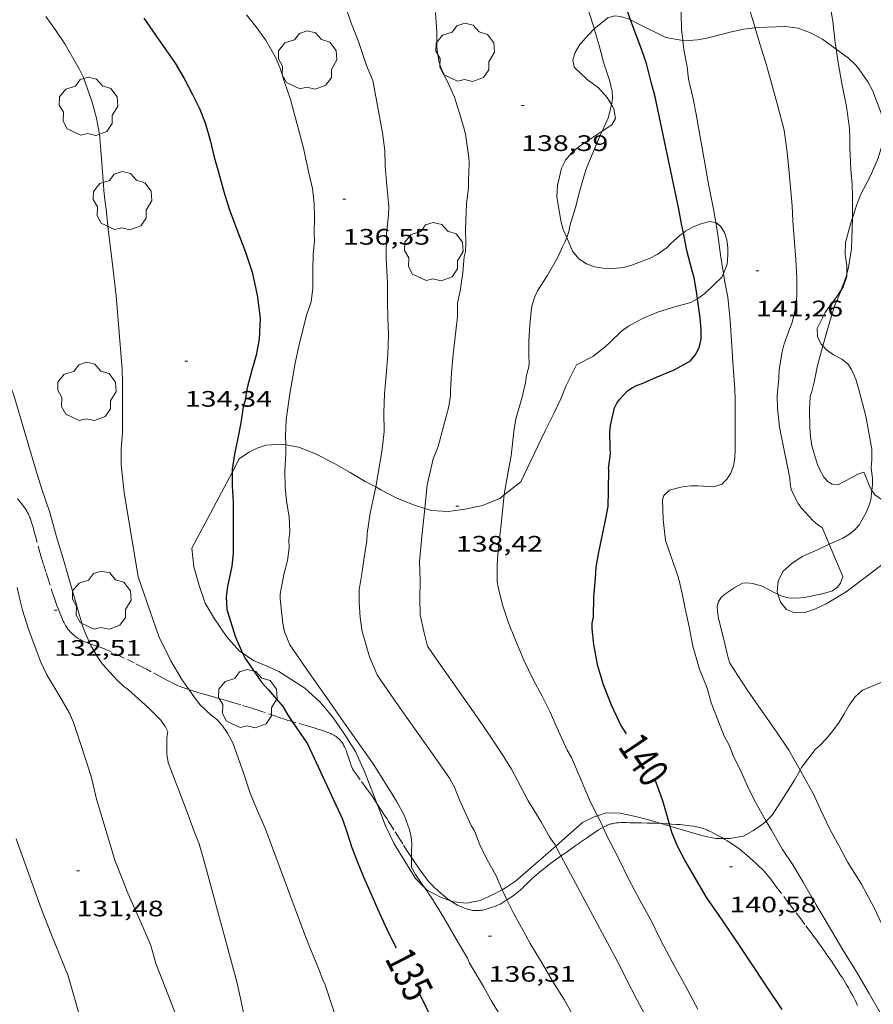
# Model space of a CAD drawing. Units: inches. Extents: x 455000 to 456003, y 4600999 to 4601511.
# Drawn here: x 455100 to 455157, y 4601170 to 4601236 of the extents above; entities that cross this region are included whole.
import ezdxf
from ezdxf.enums import TextEntityAlignment as Align

# ---------------------------------------------------------------- set-up
doc = ezdxf.new("R2010")
doc.units = ezdxf.units.IN
doc.header["$MEASUREMENT"] = 0
doc.linetypes.add('TRAZOS', pattern=[0.75, 0.5, -0.25])
for name, color, linetype, lineweight in [('ARBRE', 7, 'Continuous', 0), ('BOSC', 7, 'Continuous', 0), ('CORBA DE NIVELL', 7, 'Continuous', 0), ('CORBA MESTRA', 7, 'Continuous', 0), ('COTA ALTIMETRICA', 7, 'Continuous', 0), ('ETIQUETA CORBA MESTRA', 7, 'Continuous', 0), ('PARCEL-LA DE CONREU', 7, 'Continuous', 0)]:
    doc.layers.add(name, color=color, linetype=linetype, lineweight=lineweight)
doc.styles.add('Style-Arial', font='ARIAL.TTF')
doc.linetypes.add('bosc', pattern='A,-2.235,[9,dgnlstyle-mataro.shx,S=0.035752,R=0,X=0,Y=0],-2.235', length=4.47)

# ---------------------------------------------------------------- blocks, each defined once
blk = doc.blocks.new('ARBRE')
at = {"color": 0, "linetype": 'ByBlock', "lineweight": -2, "flags": 128}
blk.add_lwpolyline([(-0.507, -1.872), (-1.415, -1.448), (-1.697, -0.94), (-1.675, -0.342), (-1.951, 0.138), (-1.943, 0.686), (-1.511, 1.208), (-0.871, 1.406), (-0.543, 1.846), (-0.027, 2.012), (0.541, 1.882), (0.933, 1.428), (1.495, 1.262), (1.921, 0.694), (1.969, 0.068), (1.593, -0.562), (1.593, -1.098), (1.229, -1.618), (0.505, -1.886), (-0.049, -1.762), (-0.507, -1.872)], dxfattribs=at)
blk = doc.blocks.new('COTA')
at = {"color": 0, "linetype": 'ByBlock', "lineweight": -2}
blk.add_line((0, 0), (0.2, 0), dxfattribs=at)

msp = doc.modelspace()

# ---------------------------------------------------------------- linework, layer by layer
at = {"layer": 'BOSC', "color": 3, "linetype": 'bosc', "lineweight": 20}
for points in [[(455138.003, 4601235.129, 144.069), (455138.087, 4601235.216, 144.116), (455138.922, 4601235.879, 144.58), (455139.359, 4601236.009, 144.812), (455139.755, 4601235.973, 144.98), (455140.358, 4601235.781, 145.164), (455140.433, 4601235.743, 145.176)], [(455140.433, 4601235.743, 145.176), (455141.039, 4601235.437, 145.276), (455142.79, 4601234.554, 145.764), (455143.935, 4601234.362, 146.069)], [(455139.153, 4601230.073, 144.132), (455138.873, 4601230.551, 144.02), (455138.281, 4601231.201, 143.868), (455137.523, 4601231.754, 143.708), (455136.652, 4601232.58, 143.548), (455136.572, 4601233.071, 143.548), (455136.716, 4601233.563, 143.548), (455137.044, 4601234.085, 143.612), (455137.617, 4601234.731, 143.852), (455138.003, 4601235.129, 144.069)], [(455143.935, 4601234.362, 146.069), (455144.051, 4601234.343, 146.1), (455144.913, 4601234.409, 146.316), (455145.541, 4601234.517, 146.484), (455147.089, 4601234.927, 146.852), (455147.979, 4601235.121, 146.98), (455148.767, 4601235.202, 147.032)], [(455148.767, 4601235.202, 147.032), (455148.945, 4601235.22, 147.044), (455150.78, 4601235.305, 147.068), (455151.642, 4601235.176, 147.108), (455152.468, 4601234.875, 147.148), (455153.277, 4601234.445, 147.156), (455154.191, 4601233.778, 147.156)], [(455154.191, 4601233.778, 147.156), (455155.012, 4601233.18, 147.156), (455155.498, 4601232.709, 147.156), (455155.701, 4601232.461, 147.156), (455156.296, 4601231.598, 147.156), (455156.65, 4601230.967, 147.156), (455157.203, 4601229.508, 147.156), (455157.339, 4601228.588, 147.156), (455157.317, 4601227.908, 147.156), (455157.226, 4601227.229, 147.156), (455156.961, 4601226.38, 147.156), (455156.459, 4601225.256, 147.156), (455155.812, 4601224.032, 147.156), (455155.542, 4601223.316, 147.156), (455155.272, 4601222.497, 147.15)], [(455138.538, 4601228.291, 144.386), (455139.184, 4601228.727, 144.372), (455139.423, 4601229.139, 144.308), (455139.314, 4601229.796, 144.196), (455139.153, 4601230.073, 144.132)], [(455136.161, 4601221.177, 144.388), (455135.935, 4601221.706, 144.388), (455135.762, 4601222.288, 144.388), (455135.503, 4601223.914, 144.388), (455135.535, 4601224.649, 144.388), (455135.815, 4601225.812, 144.388), (455136.082, 4601226.351, 144.388), (455136.566, 4601226.943, 144.388), (455137.128, 4601227.367, 144.396), (455138.069, 4601227.976, 144.396), (455138.538, 4601228.291, 144.386)], [(455146.139, 4601222.172, 145.593), (455146.113, 4601222.192, 145.588), (455145.719, 4601222.239, 145.54), (455145.209, 4601222.116, 145.524), (455144.613, 4601221.894, 145.5), (455144.107, 4601221.598, 145.436), (455143.971, 4601221.495, 145.416)], [(455146.643, 4601218.777, 146.038), (455146.885, 4601219.402, 145.98), (455146.946, 4601220.012, 145.908), (455146.941, 4601220.467, 145.852), (455146.879, 4601221.029, 145.764), (455146.723, 4601221.516, 145.7), (455146.452, 4601221.931, 145.644), (455146.139, 4601222.172, 145.593)], [(455155.272, 4601222.497, 147.15), (455155.21, 4601222.311, 147.148), (455154.802, 4601220.844, 147.14), (455154.798, 4601220.041, 147.14), (455154.897, 4601219.299, 147.14), (455154.905, 4601218.757, 147.14)], [(455143.971, 4601221.495, 145.416), (455143.73, 4601221.314, 145.38), (455143.112, 4601220.745, 145.284), (455142.871, 4601220.518, 145.212), (455142.214, 4601220.048, 145.028), (455141.74, 4601219.804, 144.924), (455140.513, 4601219.325, 144.692), (455139.981, 4601219.178, 144.588), (455139.277, 4601219.095, 144.46), (455138.609, 4601219.115, 144.396), (455138.014, 4601219.226, 144.388), (455137.479, 4601219.418, 144.388), (455136.974, 4601219.748, 144.388), (455136.549, 4601220.271, 144.388), (455136.161, 4601221.177, 144.388)], [(455144.906, 4601217.074, 146.076), (455144.938, 4601217.092, 146.076), (455145.394, 4601217.431, 146.076), (455146.548, 4601218.531, 146.06), (455146.643, 4601218.777, 146.038)], [(455154.905, 4601218.757, 147.14), (455154.907, 4601218.574, 147.14), (455154.659, 4601217.853, 147.14), (455154.532, 4601217.672, 147.14)], [(455154.532, 4601217.672, 147.14), (455154.223, 4601217.235, 147.14), (455153.458, 4601216.153, 147.14), (455152.927, 4601215.097, 147.14), (455152.93, 4601214.563, 147.148), (455153.166, 4601214.073, 147.252), (455153.303, 4601213.923, 147.339)], [(455137.902, 4601213.22, 146.124), (455138.729, 4601213.867, 146.124), (455139.066, 4601214.181, 146.116), (455139.819, 4601214.904, 146.076), (455140.304, 4601215.244, 146.076), (455141.227, 4601215.753, 146.076), (455142.293, 4601216.197, 146.076), (455143.386, 4601216.533, 146.076), (455144.467, 4601216.83, 146.076), (455144.906, 4601217.074, 146.076)], [(455153.303, 4601213.923, 147.339), (455153.546, 4601213.656, 147.492), (455154.012, 4601213.338, 147.716), (455154.556, 4601213.035, 147.98), (455154.961, 4601212.722, 148.14)], [(455131.971, 4601203.951, 145.019), (455132.611, 4601204.459, 145.134), (455133.084, 4601204.83, 145.15), (455134.721, 4601208.252, 145.59), (455135.29, 4601209.392, 145.702), (455135.776, 4601210.386, 145.83), (455136.117, 4601211.28, 145.822), (455136.818, 4601212.65, 145.83), (455137.902, 4601213.22, 146.124)], [(455154.961, 4601212.722, 148.14), (455155.218, 4601212.356, 148.164), (455155.508, 4601211.69, 148.156), (455155.721, 4601210.911, 148.148), (455156.182, 4601209.222, 148.148), (455156.563, 4601207.018, 148.148), (455156.564, 4601206.305, 148.132), (455156.54, 4601205.781, 148.108), (455156.571, 4601205.402, 148.1), (455156.627, 4601205.07, 148.1), (455156.623, 4601204.658, 148.1), (455156.579, 4601204.25, 148.097)], [(455113.774, 4601205.456, 140.738), (455114.255, 4601206.363, 140.83), (455114.544, 4601206.565, 140.838), (455114.909, 4601206.811, 140.886), (455115.446, 4601207.09, 141.118), (455116.065, 4601207.279, 141.222), (455117.096, 4601207.356, 141.366), (455117.368, 4601207.307, 141.42)], [(455117.368, 4601207.307, 141.42), (455118.237, 4601207.149, 141.59), (455119.406, 4601206.679, 141.718), (455120.582, 4601206.086, 142.006), (455121.671, 4601205.452, 142.23), (455122.67, 4601204.862, 142.646), (455123.384, 4601204.484, 142.857)], [(455114.476, 4601193.369, 140.302), (455114.254, 4601193.52, 140.286), (455113.408, 4601194.49, 140.23), (455112.593, 4601195.668, 140.214), (455111.979, 4601196.712, 140.222), (455111.566, 4601197.888, 140.222), (455111.225, 4601199.143, 140.222), (455111.087, 4601200.385, 140.222), (455113.774, 4601205.456, 140.738)], [(455123.384, 4601204.484, 142.857), (455123.726, 4601204.303, 142.958), (455124.793, 4601203.741, 143.382), (455125.971, 4601203.258, 143.622), (455126.664, 4601203.041, 143.788)], [(455126.664, 4601203.041, 143.788), (455127.109, 4601202.902, 143.894), (455128.22, 4601202.85, 144.054), (455129.362, 4601203.004, 144.39), (455130.519, 4601203.248, 144.638), (455131.682, 4601203.721, 144.966), (455131.971, 4601203.951, 145.019)], [(455156.579, 4601204.25, 148.097), (455156.511, 4601203.632, 148.092), (455156.402, 4601203.272, 148.076), (455156.177, 4601202.743, 148.044), (455155.729, 4601201.961, 147.98), (455155.437, 4601201.61, 147.948), (455155.077, 4601201.329, 147.916), (455154.624, 4601201.07, 147.876), (455153.728, 4601200.649, 147.839)], [(455153.728, 4601200.649, 147.839), (455152.889, 4601200.255, 147.804), (455151.911, 4601199.825, 147.764), (455151.211, 4601199.374, 147.756), (455150.629, 4601198.839, 147.756), (455150.302, 4601198.19, 147.756), (455150.247, 4601197.459, 147.74), (455150.295, 4601197.305, 147.738)], [(455150.295, 4601197.305, 147.738), (455150.461, 4601196.778, 147.732), (455150.862, 4601196.287, 147.732), (455151.398, 4601196.067, 147.732), (455152.081, 4601196.096, 147.748), (455152.806, 4601196.33, 147.78), (455153.513, 4601196.659, 147.844), (455154.857, 4601197.473, 147.94), (455156.301, 4601198.562, 148.028), (455157.355, 4601199.359, 148.084), (455158.635, 4601200.334, 148.14), (455158.87, 4601200.486, 148.147)], [(455123.487, 4601183.271, 141.11), (455123.084, 4601184.311, 141.11), (455122.622, 4601185.501, 141.11), (455122.029, 4601186.795, 140.966), (455121.251, 4601188.018, 140.838), (455120.485, 4601189.112, 140.694), (455119.672, 4601190.077, 140.542), (455118.634, 4601191.03, 140.518), (455116.911, 4601192.138, 140.518), (455116.048, 4601192.52, 140.486), (455115.244, 4601192.845, 140.358), (455114.476, 4601193.369, 140.302)], [(455158.629, 4601191.935, 148.137), (455158.466, 4601191.845, 148.132), (455157.771, 4601191.652, 148.044), (455155.948, 4601190.893, 147.82), (455155.448, 4601190.436, 147.74), (455155.053, 4601189.885, 147.668), (455154.722, 4601189.311, 147.628), (455154.393, 4601188.749, 147.628), (455153.962, 4601188.164, 147.58), (455153.565, 4601187.671, 147.5), (455153.095, 4601187.186, 147.444), (455152.777, 4601186.914, 147.436)], [(455152.777, 4601186.914, 147.436), (455151.875, 4601185.72, 146.822), (455151.771, 4601185.536, 146.793)], [(455151.771, 4601185.536, 146.793), (455151.4, 4601184.879, 146.686), (455150.875, 4601184.024, 146.422), (455149.904, 4601182.523, 146.174), (455149.501, 4601182.132, 146.158)], [(455126.657, 4601177.678, 141.421), (455126.05, 4601178.291, 141.326), (455124.607, 4601180.602, 141.15), (455124.047, 4601181.821, 141.11), (455123.554, 4601183.097, 141.11), (455123.487, 4601183.271, 141.11)], [(455142.476, 4601181.967, 144.684), (455141.577, 4601182.24, 144.358), (455140.68, 4601182.461, 144.174), (455139.714, 4601182.654, 143.91), (455138.806, 4601182.682, 143.646), (455138.219, 4601182.486, 143.499)], [(455138.219, 4601182.486, 143.499), (455138.007, 4601182.415, 143.446), (455137.227, 4601182.036, 143.142), (455135.425, 4601180.459, 142.834)], [(455143.061, 4601181.791, 144.81), (455142.482, 4601181.965, 144.686), (455142.476, 4601181.967, 144.684)], [(455149.501, 4601182.132, 146.158), (455149.323, 4601181.96, 146.15), (455148.665, 4601181.49, 145.966), (455147.979, 4601181.117, 145.806), (455147.077, 4601180.954, 145.734), (455146.653, 4601180.958, 145.611)], [(455146.653, 4601180.958, 145.611), (455146.143, 4601180.964, 145.462), (455145.26, 4601181.136, 145.31), (455144.348, 4601181.406, 145.086), (455143.061, 4601181.791, 144.81)], [(455135.425, 4601180.459, 142.834), (455132.739, 4601178.111, 142.374), (455132.072, 4601177.655, 142.374), (455131.85, 4601177.54, 142.349)], [(455128.379, 4601176.801, 141.602), (455127.712, 4601177.033, 141.566), (455126.815, 4601177.519, 141.446), (455126.657, 4601177.678, 141.421)], [(455131.85, 4601177.54, 142.349), (455131.232, 4601177.223, 142.278), (455130.367, 4601176.812, 141.966), (455129.481, 4601176.641, 141.782), (455128.616, 4601176.719, 141.614), (455128.379, 4601176.801, 141.602)]]:
    msp.add_polyline3d(points, dxfattribs=at)
at = {"layer": 'CORBA DE NIVELL', "color": 30, "linetype": 'Continuous', "lineweight": 0}
for points, elevation in [([(455154.191, 4601233.778), (455154.128, 4601234.195), (455153.955, 4601235.656), (455153.673, 4601237.314), (455153.463, 4601238.115), (455152.979, 4601239.602), (455152.65, 4601240.671), (455152.426, 4601241.158), (455152.111, 4601242.041), (455151.706, 4601243.457), (455151.218, 4601245.157), (455150.819, 4601246.606), (455150.507, 4601247.89), (455150.189, 4601249.181), (455149.882, 4601250.47), (455149.635, 4601251.548), (455149.522, 4601252.406), (455149.533, 4601252.824), (455149.645, 4601253.43), (455150.031, 4601253.827), (455150.528, 4601254.156)], 143), ([(455144.864, 4601253.605), (455143.949, 4601253.142), (455143.687, 4601252.959), (455143.441, 4601252.738), (455143.295, 4601252.235), (455143.326, 4601251.759), (455143.422, 4601251.328), (455143.731, 4601250.372), (455144.319, 4601248.763), (455145.274, 4601245.935), (455145.939, 4601243.549), (455146.285, 4601242.649), (455146.697, 4601241.531), (455147.003, 4601240.564), (455147.385, 4601239.405), (455147.719, 4601238.37), (455148.096, 4601237.247), (455148.504, 4601236.077), (455148.767, 4601235.202)], 142), ([(455143.935, 4601234.362), (455143.845, 4601235.118), (455143.817, 4601236.134), (455143.705, 4601237.257), (455143.517, 4601238.083), (455143.156, 4601239.519), (455142.911, 4601240.705), (455142.625, 4601241.95), (455142.359, 4601243.112), (455142.167, 4601244.139), (455142.031, 4601244.474), (455141.534, 4601245.63), (455140.947, 4601246.83), (455140.243, 4601248.281), (455139.735, 4601249.244), (455139.3, 4601250.159), (455138.797, 4601251.408), (455138.697, 4601251.788), (455138.614, 4601252.325), (455138.582, 4601252.957), (455138.585, 4601252.993)], 141), ([(455128.61, 4601252.205), (455128.644, 4601251.826), (455128.744, 4601251.447), (455128.946, 4601250.446), (455129.221, 4601249.105), (455129.532, 4601247.838), (455130.035, 4601246.423), (455130.598, 4601245.284), (455130.946, 4601244.717), (455131.858, 4601243.373), (455132.525, 4601242.532), (455132.898, 4601242.138), (455133.661, 4601241.383), (455134.663, 4601240.454), (455135.644, 4601239.471), (455136.254, 4601238.726), (455137.014, 4601237.598), (455137.421, 4601236.809), (455137.633, 4601236.283), (455137.989, 4601235.175), (455138.003, 4601235.129)], 139), ([(455121.355, 4601236.641), (455121.727, 4601235.593), (455122.243, 4601234.285), (455122.777, 4601232.686), (455123.184, 4601231.672), (455123.837, 4601228.173), (455123.988, 4601227.009), (455124.019, 4601225.947), (455124.13, 4601224.658), (455124.258, 4601223.234), (455124.235, 4601222.681), (455124.097, 4601221.441), (455124.09, 4601219.805), (455124.166, 4601218.149), (455124.183, 4601216.842), (455124.191, 4601215.784), (455124.239, 4601214.684), (455124.2, 4601213.358), (455124.074, 4601211.962), (455123.97, 4601210.717), (455123.921, 4601209.461), (455123.943, 4601208.188), (455123.787, 4601206.848), (455123.552, 4601205.414), (455123.384, 4601204.484)], 137), ([(455129.458, 4601223.451), (455129.585, 4601224.497), (455129.589, 4601224.978), (455129.625, 4601226.127), (455129.609, 4601226.526), (455129.398, 4601228.097), (455129.262, 4601228.597), (455128.974, 4601229.567), (455128.66, 4601230.559), (455128.23, 4601231.508), (455127.758, 4601232.476), (455127.611, 4601232.978), (455127.468, 4601233.894), (455127.478, 4601234.507), (455127.469, 4601234.91), (455127.39, 4601236.223)], 138), ([(455110.897, 4601190.92), (455110.412, 4601191.612), (455109.678, 4601192.856), (455108.884, 4601194.478), (455107.486, 4601198.47), (455106.551, 4601204.114), (455106.362, 4601205.974), (455106.356, 4601207.015), (455106.448, 4601208.125), (455106.447, 4601208.671), (455106.442, 4601210.533), (455106.445, 4601211.463), (455106.429, 4601212.379), (455106.012, 4601217.283), (455105.8, 4601219.204), (455105.646, 4601220.484), (455105.478, 4601221.714), (455105.374, 4601222.881), (455105.213, 4601224.087), (455105.079, 4601225.868), (455104.989, 4601227.016), (455104.907, 4601228.082), (455104.702, 4601229.169), (455104.394, 4601230.291), (455103.825, 4601231.885), (455103.541, 4601232.458), (455102.591, 4601234.136), (455101.98, 4601235.037), (455101.324, 4601235.974)], 134), ([(455138.003, 4601235.129), (455138.33, 4601234.018), (455138.616, 4601232.899), (455139.029, 4601231.694), (455139.202, 4601230.946), (455139.225, 4601230.494), (455139.169, 4601230.142), (455139.153, 4601230.073)], 139), ([(455146.139, 4601222.172), (455146.005, 4601222.968), (455145.658, 4601224.746), (455145.339, 4601226.526), (455145.052, 4601228.15), (455144.816, 4601229.421), (455144.624, 4601230.449), (455144.318, 4601231.778), (455144.211, 4601232.601), (455144.007, 4601233.757), (455143.935, 4601234.362)], 141), ([(455155.272, 4601222.497), (455155.289, 4601223.875), (455155.261, 4601224.724), (455155.161, 4601225.719), (455155.092, 4601227.184), (455155.103, 4601227.739), (455155.071, 4601228.469), (455154.873, 4601229.951), (455154.565, 4601231.493), (455154.324, 4601232.897), (455154.191, 4601233.778)], 143), ([(455139.153, 4601230.073), (455138.932, 4601229.155), (455138.782, 4601228.826), (455138.538, 4601228.291)], 139), ([(455104.288, 4601193.979), (455103.811, 4601195.056), (455103.489, 4601196.13), (455102.801, 4601198.549), (455102.476, 4601199.697), (455102.023, 4601201.139), (455101.575, 4601202.768), (455101.058, 4601204.33), (455100.655, 4601205.63), (455099.183, 4601210.635), (455098.941, 4601211.217), (455098.601, 4601212.317), (455098.235, 4601213.634), (455097.934, 4601214.956), (455097.637, 4601216.203), (455097.455, 4601217.453), (455097.368, 4601218.681), (455097.248, 4601219.075), (455097.139, 4601219.956), (455096.996, 4601221.164), (455096.809, 4601222.45), (455096.614, 4601223.886), (455096.454, 4601225.229), (455095.485, 4601229.208)], 133), ([(455138.315, 4601227.805), (455137.481, 4601225.815), (455137.331, 4601225.319), (455137.009, 4601224.244), (455136.749, 4601223.193), (455136.38, 4601221.948), (455136.309, 4601221.576), (455136.161, 4601221.177)], 139), ([(455151.026, 4601225.753), (455151.136, 4601224.521), (455151.249, 4601223.301), (455151.278, 4601222.296), (455151.378, 4601221.136), (455151.493, 4601219.702), (455151.561, 4601218.461), (455151.567, 4601217.323), (455151.507, 4601216.656), (455151.245, 4601215.495), (455151.056, 4601215.041), (455150.707, 4601214.074), (455150.582, 4601213.527), (455150.385, 4601212.344), (455150.358, 4601211.769), (455150.247, 4601210.617), (455150.269, 4601209.763), (455150.405, 4601208.481), (455151.093, 4601205.085), (455151.11, 4601204.697), (455151.169, 4601204.348), (455151.28, 4601204.064), (455151.637, 4601203.387), (455151.875, 4601203.075), (455152.645, 4601202.227), (455152.966, 4601201.963), (455153.259, 4601201.768), (455153.728, 4601200.649)], 142), ([(455129.458, 4601223.451), (455129.387, 4601221.697), (455129.402, 4601220.839), (455129.385, 4601220.25), (455129.302, 4601219.88), (455129.215, 4601218.833), (455129.064, 4601217.751), (455128.852, 4601216.772), (455128.862, 4601215.92), (455128.821, 4601215.49), (455128.561, 4601213.365), (455128.452, 4601212.126), (455128.379, 4601210.933), (455128.396, 4601210.602), (455128.272, 4601209.872), (455127.948, 4601208.619), (455127.559, 4601207.194), (455127.232, 4601206.379), (455126.824, 4601204.618), (455126.664, 4601203.041)], 138), ([(455146.643, 4601218.777), (455146.443, 4601220.013), (455146.277, 4601221.352), (455146.139, 4601222.172)], 141), ([(455154.905, 4601218.757), (455155.006, 4601219.175), (455155.215, 4601220.424), (455155.246, 4601221.091), (455155.271, 4601222.465), (455155.272, 4601222.497)], 143), ([(455142.78, 4601200.904), (455142.613, 4601202.301), (455142.57, 4601203.618), (455142.652, 4601203.92), (455143.028, 4601204.261), (455143.616, 4601204.439), (455144.027, 4601204.522), (455144.488, 4601204.561), (455144.963, 4601204.552), (455146.012, 4601204.505), (455146.536, 4601204.677), (455146.868, 4601204.997), (455147.132, 4601205.416), (455147.314, 4601205.895), (455147.406, 4601206.419), (455147.431, 4601206.983), (455147.426, 4601208.161), (455147.425, 4601209.293), (455147.442, 4601210.37), (455147.405, 4601211.037), (455147.279, 4601212.834), (455147.212, 4601213.92), (455147.105, 4601215.622), (455146.931, 4601217.181), (455146.737, 4601218.197), (455146.643, 4601218.777)], 141), ([(455154.532, 4601217.672), (455154.86, 4601218.574), (455154.905, 4601218.757)], 143), ([(455153.303, 4601213.923), (455153.641, 4601215.113), (455154.082, 4601216.574), (455154.516, 4601217.63), (455154.532, 4601217.672)], 143), ([(455156.579, 4601204.25), (455156.556, 4601204.282), (455156.364, 4601204.655), (455156.249, 4601205.014), (455156.045, 4601205.487), (455155.646, 4601205.345), (455155.234, 4601205.124), (455154.309, 4601204.633), (455153.915, 4601204.679), (455153.64, 4601204.848), (455153.372, 4601205.148), (455153.122, 4601205.589), (455152.946, 4601205.993), (455152.567, 4601207.232), (455152.466, 4601207.864), (455152.428, 4601208.463), (455152.395, 4601209.64), (455152.438, 4601210.54), (455152.564, 4601210.863), (455152.707, 4601211.509), (455152.935, 4601212.607), (455153.277, 4601213.833), (455153.303, 4601213.923)], 143), ([(455117.996, 4601212.763), (455117.639, 4601210.707), (455117.385, 4601209.005), (455117.359, 4601207.884), (455117.368, 4601207.307)], 136), ([(455133.178, 4601210.496), (455132.75, 4601209.042), (455132.625, 4601208.202), (455132.456, 4601206.56), (455132.295, 4601205.744), (455131.976, 4601203.997), (455131.971, 4601203.951)], 139), ([(455117.368, 4601207.307), (455117.377, 4601206.715), (455117.313, 4601205.537), (455117.32, 4601204.467), (455117.408, 4601203.533), (455117.585, 4601202.485), (455117.637, 4601201.476), (455117.578, 4601200.947), (455117.592, 4601200.41), (455117.476, 4601199.557), (455117.24, 4601198.64), (455116.995, 4601197.316), (455117.002, 4601196.999), (455117.177, 4601195.354), (455117.29, 4601194.788), (455117.638, 4601193.928), (455118.079, 4601193.27), (455118.974, 4601191.992), (455120.119, 4601190.372), (455121.082, 4601188.996), (455123.205, 4601185.95), (455124.084, 4601184.583), (455124.784, 4601183.472), (455125.309, 4601182.472), (455125.647, 4601181.556), (455125.753, 4601181.084), (455125.791, 4601180.612), (455125.768, 4601180.156), (455125.771, 4601179.706)], 136), ([(455123.384, 4601204.484), (455123.307, 4601204.061), (455123.021, 4601202.727), (455122.801, 4601201.382), (455122.781, 4601200.88), (455122.618, 4601199.76), (455122.456, 4601198.679), (455122.274, 4601197.614), (455122.276, 4601196.747), (455122.341, 4601195.747), (455122.487, 4601194.814), (455122.965, 4601193.127), (455123.479, 4601191.905), (455123.658, 4601191.649), (455124.447, 4601190.522), (455125.98, 4601188.333), (455126.911, 4601187.003), (455127.489, 4601186.177), (455128.311, 4601185.004), (455128.662, 4601184.391), (455128.977, 4601183.606), (455129.775, 4601181.84), (455130.003, 4601181.472), (455130.355, 4601180.537), (455130.839, 4601179.538), (455131.427, 4601178.504), (455131.85, 4601177.54)], 137), ([(455131.971, 4601203.951), (455131.751, 4601201.779), (455131.609, 4601200.518), (455131.508, 4601199.323), (455131.517, 4601198.138), (455131.576, 4601197.789), (455131.867, 4601196.606), (455132.263, 4601195.399), (455132.736, 4601194.236), (455133.293, 4601192.897), (455133.921, 4601191.609), (455134.515, 4601190.481), (455135.047, 4601189.428), (455135.609, 4601188.152), (455136.189, 4601186.878), (455136.471, 4601186.391), (455136.749, 4601185.756), (455137.758, 4601183.396), (455138.219, 4601182.486)], 139), ([(455158.87, 4601200.486), (455159.019, 4601200.821), (455159.11, 4601201.109), (455159.204, 4601201.673), (455159.103, 4601202.179), (455158.684, 4601202.667), (455158.097, 4601203.115), (455157.713, 4601203.315), (455156.781, 4601203.961), (455156.579, 4601204.25)], 143), ([(455126.664, 4601203.041), (455126.496, 4601201.391), (455126.312, 4601199.504), (455126.357, 4601198.227), (455126.329, 4601197.026), (455126.354, 4601195.93), (455126.599, 4601194.812), (455126.853, 4601193.837), (455127.394, 4601193.064), (455130.239, 4601189.001), (455131.224, 4601187.552), (455131.85, 4601186.603), (455132.459, 4601185.594), (455133.089, 4601184.414), (455133.576, 4601183.496), (455133.749, 4601183.235), (455134.48, 4601182.038), (455135.039, 4601181.043), (455135.382, 4601180.541), (455135.425, 4601180.459)], 138), ([(455142.78, 4601200.904), (455143.651, 4601198.411), (455143.892, 4601197.369), (455144.086, 4601196.353), (455144.354, 4601195.134), (455144.606, 4601193.826), (455145.038, 4601192.302), (455145.547, 4601191.017), (455145.833, 4601190.036), (455146.267, 4601188.914), (455146.703, 4601187.804), (455147.025, 4601187.218), (455147.303, 4601186.514), (455147.836, 4601185.433), (455148.251, 4601184.463), (455148.693, 4601183.552), (455149.235, 4601182.584), (455149.501, 4601182.132)], 141), ([(455153.728, 4601200.649), (455154.63, 4601198.499), (455154.469, 4601198.045), (455154.247, 4601197.762), (455153.939, 4601197.547), (455153.583, 4601197.414), (455153.225, 4601197.34), (455152.059, 4601197.08), (455151.554, 4601197.048), (455150.987, 4601197.062), (455150.485, 4601197.208), (455150.295, 4601197.305)], 142), ([(455110.518, 4601167.876), (455108.67, 4601172.607), (455108.334, 4601173.798), (455107.802, 4601175.047), (455107.273, 4601176.248), (455106.8, 4601177.314), (455106.389, 4601178.334), (455105.931, 4601179.518), (455104.675, 4601183.697), (455104.395, 4601184.947), (455104.07, 4601185.969), (455103.545, 4601187.584), (455103.172, 4601188.73), (455102.89, 4601189.342), (455102.245, 4601190.473), (455101.389, 4601191.905), (455100.978, 4601192.77), (455100.601, 4601193.756), (455100.155, 4601194.977), (455099.752, 4601196.237), (455099.63, 4601196.787), (455099.388, 4601197.76)], 132), ([(455114.092, 4601171.364), (455111.924, 4601179.369), (455111.574, 4601180.608), (455111.245, 4601181.442), (455110.831, 4601182.548), (455109.49, 4601186.053), (455109.409, 4601186.602), (455109.413, 4601187.698), (455109.466, 4601188.097), (455109.306, 4601188.464), (455109.013, 4601188.883), (455108.188, 4601189.712), (455106.838, 4601190.915), (455106.513, 4601191.156), (455106.089, 4601191.553), (455105.101, 4601192.629), (455104.761, 4601193.114), (455104.333, 4601193.878), (455104.288, 4601193.979)], 133), ([(455147.083, 4601192.707), (455148.232, 4601190.906), (455148.838, 4601190.041), (455149.42, 4601189.209), (455150.196, 4601188.101), (455151.025, 4601186.875), (455151.771, 4601185.536)], 142), ([(455130.343, 4601143.259), (455129.895, 4601144.303), (455129.391, 4601145.455), (455128.908, 4601146.425), (455128.74, 4601146.678), (455128.469, 4601147.358), (455124.04, 4601158.857), (455120.008, 4601171.171), (455119.836, 4601171.5), (455119.54, 4601172.328), (455119.08, 4601173.403), (455118.651, 4601174.518), (455115.986, 4601181.657), (455115.459, 4601182.87), (455114.952, 4601184.068), (455114.56, 4601185.297), (455113.832, 4601187.356), (455113.473, 4601188.022), (455113.085, 4601188.562), (455112.722, 4601188.942), (455112.38, 4601189.22), (455111.63, 4601189.915), (455111.257, 4601190.406), (455110.897, 4601190.92)], 134), ([(455138.219, 4601182.486), (455138.346, 4601182.235), (455138.59, 4601181.712)], 139), ([(455149.501, 4601182.132), (455149.858, 4601181.526), (455150.602, 4601180.24), (455151.287, 4601179.206), (455151.978, 4601178.039), (455152.844, 4601176.536), (455153.447, 4601175.523), (455154.64, 4601173.526), (455155.539, 4601172.046), (455156.393, 4601170.603), (455157.189, 4601169.187)], 141), ([(455138.59, 4601181.712), (455138.892, 4601181.065), (455139.609, 4601179.692), (455140.289, 4601178.274), (455141.064, 4601176.833), (455141.801, 4601175.474), (455142.45, 4601174.142), (455143.222, 4601172.719), (455144.035, 4601171.208), (455144.926, 4601169.547)], 139), ([(455104.791, 4601164.813), (455102.803, 4601171.781), (455101.657, 4601174.631), (455100.994, 4601176.276), (455099.334, 4601180.934)], 131), ([(455135.425, 4601180.459), (455135.772, 4601179.796)], 138), ([(455125.771, 4601179.706), (455125.776, 4601179.029), (455126.053, 4601178.549), (455126.434, 4601178.005), (455126.657, 4601177.678)], 136), ([(455135.772, 4601179.796), (455135.79, 4601179.762), (455136.413, 4601178.607), (455139.704, 4601172.443), (455140.162, 4601171.524), (455140.845, 4601170.186), (455141.698, 4601168.605)], 138), ([(455126.657, 4601177.678), (455127.192, 4601176.895), (455127.985, 4601175.595), (455128.893, 4601174.005), (455129.523, 4601172.952), (455129.668, 4601172.633), (455130.598, 4601171.068), (455131.108, 4601170.116), (455131.666, 4601169.208)], 136), ([(455131.85, 4601177.54), (455132.017, 4601177.159), (455132.163, 4601176.854)], 137)]:
    msp.add_lwpolyline(points, dxfattribs=dict(at, elevation=elevation))
at = {"layer": 'CORBA DE NIVELL', "color": 30, "linetype": 'Continuous', "lineweight": 0, "flags": 128}
for points, elevation in [([(455114.732, 4601236.085), (455115.37, 4601235.301), (455116.003, 4601234.397), (455116.673, 4601233.245), (455117.008, 4601232.444), (455117.275, 4601231.576), (455117.677, 4601230.402), (455118.269, 4601228.259), (455118.563, 4601227.156), (455118.909, 4601225.504), (455119.155, 4601224.455), (455119.267, 4601223.459), (455119.279, 4601222.52), (455119.261, 4601221.501), (455119.291, 4601220.927), (455119.189, 4601220.084), (455119.17, 4601218.938), (455119.176, 4601217.799), (455119.065, 4601216.871), (455118.77, 4601216.05), (455118.497, 4601214.99), (455118.22, 4601213.809), (455117.996, 4601212.763)], 136), ([(455148.767, 4601235.202), (455148.797, 4601235.101), (455149.114, 4601234.063), (455149.524, 4601232.71), (455149.919, 4601231.267), (455150.277, 4601229.975), (455150.7, 4601228.367), (455150.911, 4601226.893), (455151.026, 4601225.753)], 142), ([(455138.538, 4601228.291), (455138.315, 4601227.805)], 139), ([(455136.161, 4601221.177), (455136.045, 4601220.864), (455135.877, 4601220.561), (455135.544, 4601219.81), (455134.845, 4601218.618), (455134.202, 4601217.611), (455134.004, 4601217.169), (455133.86, 4601216.677), (455133.778, 4601216.249), (455133.689, 4601215.318), (455133.629, 4601214.26), (455133.622, 4601213.21), (455133.639, 4601212.822), (455133.626, 4601212.52), (455133.482, 4601211.959), (455133.408, 4601211.478), (455133.178, 4601210.496)], 139), ([(455150.295, 4601197.305), (455150.179, 4601197.365), (455149.194, 4601197.867), (455148.597, 4601198.035), (455148.264, 4601198.065), (455147.949, 4601198.04), (455147.4, 4601197.763), (455146.745, 4601197.305), (455146.501, 4601197.095), (455146.323, 4601196.833), (455146.237, 4601196.51), (455146.243, 4601196.152), (455146.314, 4601195.675), (455146.622, 4601194.454), (455146.965, 4601193.044), (455147.083, 4601192.707)], 142), ([(455151.771, 4601185.536), (455152.02, 4601185.091), (455152.63, 4601184.025), (455153.133, 4601182.902), (455153.784, 4601181.541), (455154.397, 4601180.456), (455154.979, 4601179.36), (455155.884, 4601177.913), (455156.749, 4601176.273), (455157.206, 4601175.314), (455158.537, 4601172.827), (455159.465, 4601171.153), (455160.243, 4601169.861)], 142), ([(455132.163, 4601176.854), (455132.571, 4601176.005), (455133.126, 4601175.016), (455133.724, 4601173.94), (455134.476, 4601172.699), (455135.25, 4601171.356), (455135.982, 4601170.199), (455136.537, 4601169.24)], 137), ([(455114.604, 4601168.959), (455114.352, 4601170.169), (455114.092, 4601171.364)], 133)]:
    msp.add_lwpolyline(points, dxfattribs=dict(at, elevation=elevation))
at = {"layer": 'CORBA MESTRA', "color": 30, "linetype": 'Continuous', "lineweight": 30}
for points, elevation in [([(455140.433, 4601235.743), (455140.121, 4601236.608), (455139.719, 4601237.587), (455139.224, 4601238.587), (455138.662, 4601239.473), (455138.07, 4601240.319), (455137.484, 4601241.197), (455136.61, 4601242.558), (455134.802, 4601245.599), (455134.589, 4601246.114), (455134.303, 4601247.135), (455134.236, 4601247.537), (455134.099, 4601248.71), (455133.835, 4601251.641), (455133.828, 4601252.561)], 140), ([(455107.86, 4601235.844), (455108.679, 4601234.689), (455109.353, 4601233.725), (455109.977, 4601232.834), (455110.575, 4601231.827), (455111.135, 4601230.735), (455111.585, 4601229.799), (455111.975, 4601228.852), (455112.299, 4601227.692), (455112.575, 4601226.557), (455112.867, 4601225.541), (455113.282, 4601224.014), (455113.621, 4601222.972), (455114.213, 4601221.415), (455114.665, 4601220.198), (455115.111, 4601218.85), (455115.445, 4601217.326), (455115.661, 4601215.777), (455115.591, 4601214.371), (455115.393, 4601213.314), (455115.103, 4601212.291), (455114.775, 4601211.114), (455114.621, 4601210.205), (455114.513, 4601209.856), (455114.363, 4601208.774), (455114.158, 4601207.742), (455113.929, 4601206.674), (455113.771, 4601205.645), (455113.774, 4601205.456)], 135), ([(455143.971, 4601221.495), (455143.873, 4601221.988), (455143.667, 4601223.064), (455142.088, 4601230.592), (455141.814, 4601231.582), (455141.509, 4601232.814), (455141.197, 4601233.719), (455140.565, 4601235.375), (455140.433, 4601235.743)], 140), ([(455144.906, 4601217.074), (455144.859, 4601217.415), (455144.695, 4601218.501), (455144.584, 4601218.853), (455144.207, 4601220.298), (455143.971, 4601221.495)], 140), ([(455138.951, 4601205.699), (455139.085, 4601206.72), (455139.071, 4601207.033), (455139.036, 4601208.171), (455139.095, 4601208.603), (455139.35, 4601209.787), (455139.518, 4601210.091), (455139.723, 4601210.37), (455140.206, 4601210.894), (455140.5, 4601211.101), (455140.834, 4601211.266), (455141.204, 4601211.407), (455142.162, 4601211.824), (455143.34, 4601212.317), (455144.453, 4601212.931), (455144.762, 4601213.313), (455145.033, 4601213.805), (455145.151, 4601214.376), (455145.149, 4601215.049), (455145.08, 4601215.802), (455144.906, 4601217.074)], 140), ([(455113.847, 4601203.472), (455113.857, 4601201.672), (455113.855, 4601200.029), (455113.769, 4601199.189), (455113.468, 4601197.834), (455113.39, 4601197.136), (455113.421, 4601196.298), (455113.998, 4601194.427), (455114.476, 4601193.369)], 135), ([(455114.476, 4601193.369), (455114.618, 4601193.054), (455115.006, 4601192.485), (455115.749, 4601191.424), (455116.2, 4601190.919), (455117.18, 4601189.799), (455117.481, 4601189.257), (455117.797, 4601188.784)], 135), ([(455142.06, 4601184.92), (455142.558, 4601183.583), (455142.726, 4601182.968), (455143.018, 4601181.94)], 140), ([(455143.018, 4601181.94), (455143.061, 4601181.791)], 140), ([(455143.061, 4601181.791), (455143.187, 4601181.347), (455143.544, 4601180.474), (455144.112, 4601179.397), (455144.817, 4601178.182), (455145.521, 4601176.995), (455146.334, 4601175.806), (455147.352, 4601174.351), (455148.406, 4601172.735), (455149.555, 4601171.01), (455150.557, 4601169.524)], 140), ([(455126.237, 4601170.692), (455126.548, 4601170.087), (455127.313, 4601168.465)], 135)]:
    msp.add_lwpolyline(points, dxfattribs=dict(at, elevation=elevation))
at = {"layer": 'CORBA MESTRA', "color": 30, "linetype": 'Continuous', "lineweight": 30, "flags": 128}
for points, elevation in [([(455138.951, 4601205.699), (455138.931, 4601204.218), (455138.91, 4601203.188), (455138.696, 4601202.042), (455138.288, 4601200.115), (455138.108, 4601199.13), (455138.07, 4601198.361), (455137.958, 4601197.14), (455137.936, 4601195.777), (455137.832, 4601195.382), (455137.831, 4601195.02), (455137.952, 4601193.942), (455138.204, 4601192.605), (455138.607, 4601191.276), (455139.129, 4601189.903), (455139.784, 4601188.535), (455140.13, 4601187.973)], 140), ([(455113.774, 4601205.456), (455113.789, 4601204.544), (455113.847, 4601203.472)], 135), ([(455117.797, 4601188.784), (455118.081, 4601188.359), (455118.82, 4601187.304), (455121.165, 4601182.266), (455121.451, 4601181.412), (455121.784, 4601180.365), (455122.174, 4601179.389), (455122.568, 4601178.394), (455123.061, 4601177.285), (455123.527, 4601176.215), (455124.134, 4601174.901), (455124.703, 4601173.727), (455124.745, 4601173.642)], 135)]:
    msp.add_lwpolyline(points, dxfattribs=dict(at, elevation=elevation))
at = {"layer": 'PARCEL-LA DE CONREU', "color": 7, "linetype": 'TRAZOS', "lineweight": 0}
for points in [[(455102.535, 4601195.402, 132.67), (455102.483, 4601195.513, 132.661), (455102.389, 4601195.722, 132.649), (455102.31, 4601195.905, 132.643), (455102.244, 4601196.065, 132.64), (455102.133, 4601196.347, 132.639), (455102.053, 4601196.56, 132.639), (455101.939, 4601196.881, 132.638), (455101.884, 4601197.042, 132.635), (455101.83, 4601197.204, 132.63), (455101.482, 4601198.275, 132.586), (455101.31, 4601198.811, 132.563), (455101.139, 4601199.347, 132.542), (455101.081, 4601199.533, 132.536), (455101.029, 4601199.708, 132.532), (455100.935, 4601200.038, 132.528), (455100.624, 4601201.196, 132.528), (455100.544, 4601201.485, 132.525), (455100.482, 4601201.702, 132.521), (455100.434, 4601201.864, 132.517), (455100.358, 4601202.107, 132.507), (455100.279, 4601202.348, 132.494), (455100.254, 4601202.417, 132.489), (455100.202, 4601202.548, 132.479), (455100.147, 4601202.667, 132.469), (455100.091, 4601202.777, 132.458), (455100.035, 4601202.877, 132.447), (455099.979, 4601202.969, 132.436), (455099.924, 4601203.054, 132.426), (455099.871, 4601203.133, 132.416), (455099.767, 4601203.278, 132.396), (455099.671, 4601203.403, 132.379), (455099.584, 4601203.511, 132.363), (455099.427, 4601203.698, 132.336)], [(455104.288, 4601193.979, 133.028), (455104.225, 4601194.001, 133.016), (455104.105, 4601194.046, 132.993), (455103.925, 4601194.119, 132.959), (455103.836, 4601194.158, 132.942), (455103.747, 4601194.2, 132.926), (455103.65, 4601194.25, 132.908), (455103.562, 4601194.299, 132.891), (455103.48, 4601194.349, 132.875), (455103.405, 4601194.398, 132.86), (455103.337, 4601194.447, 132.845), (455103.274, 4601194.494, 132.832), (455103.216, 4601194.54, 132.82), (455103.112, 4601194.63, 132.797), (455103.024, 4601194.714, 132.777), (455102.951, 4601194.79, 132.761), (455102.889, 4601194.859, 132.747), (455102.837, 4601194.921, 132.735), (455102.793, 4601194.977, 132.725), (455102.721, 4601195.078, 132.709), (455102.67, 4601195.156, 132.698), (455102.634, 4601195.216, 132.69), (455102.582, 4601195.308, 132.679), (455102.535, 4601195.402, 132.67)], [(455110.897, 4601190.92, 134.048), (455110.819, 4601190.946, 134.032), (455110.687, 4601190.992, 134.007), (455110.491, 4601191.063, 133.972), (455110.296, 4601191.139, 133.942), (455110.134, 4601191.207, 133.919), (455109.984, 4601191.273, 133.897), (455109.844, 4601191.339, 133.877), (455109.583, 4601191.467, 133.839), (455109.356, 4601191.585, 133.806), (455108.961, 4601191.799, 133.748), (455108.37, 4601192.126, 133.661), (455108.073, 4601192.286, 133.617), (455107.924, 4601192.363, 133.596), (455107.774, 4601192.439, 133.574), (455107.22, 4601192.712, 133.494), (455106.387, 4601193.118, 133.374), (455105.552, 4601193.52, 133.254), (455105.442, 4601193.571, 133.238), (455105.338, 4601193.615, 133.221), (455105.24, 4601193.654, 133.205), (455105.055, 4601193.723, 133.173), (455104.891, 4601193.779, 133.143), (455104.603, 4601193.873, 133.089), (455104.387, 4601193.945, 133.047), (455104.288, 4601193.979, 133.028)], [(455117.797, 4601188.784, 135.051), (455117.748, 4601188.798, 135.04), (455117.651, 4601188.827, 135.021), (455117.506, 4601188.871, 134.995), (455117.36, 4601188.917, 134.974), (455117.211, 4601188.965, 134.957), (455116.931, 4601189.058, 134.93), (455116.686, 4601189.141, 134.909), (455115.828, 4601189.441, 134.846), (455115.613, 4601189.514, 134.828), (455115.452, 4601189.568, 134.814), (455115.211, 4601189.647, 134.788), (455114.969, 4601189.723, 134.758), (455114.353, 4601189.907, 134.672), (455113.89, 4601190.042, 134.605), (455113.542, 4601190.143, 134.553), (455113.021, 4601190.293, 134.47), (455112.5, 4601190.446, 134.382), (455112.221, 4601190.527, 134.33), (455111.977, 4601190.597, 134.28), (455111.55, 4601190.719, 134.187), (455111.232, 4601190.814, 134.118), (455110.995, 4601190.888, 134.067), (455110.897, 4601190.92, 134.048)], [(455121.199, 4601187.275, 135.604), (455121.132, 4601187.378, 135.598), (455121.095, 4601187.429, 135.594), (455121.06, 4601187.475, 135.587), (455121.025, 4601187.517, 135.579), (455120.957, 4601187.592, 135.561), (455120.895, 4601187.654, 135.541), (455120.838, 4601187.706, 135.523), (455120.786, 4601187.748, 135.505), (455120.739, 4601187.784, 135.49), (455120.654, 4601187.842, 135.465), (455120.588, 4601187.882, 135.446), (455120.537, 4601187.909, 135.434), (455120.458, 4601187.948, 135.418), (455120.377, 4601187.982, 135.406), (455120.308, 4601188.009, 135.399), (455120.243, 4601188.033, 135.395), (455120.122, 4601188.078, 135.393), (455120.016, 4601188.117, 135.396), (455119.829, 4601188.182, 135.404), (455119.689, 4601188.229, 135.411), (455119.585, 4601188.264, 135.414), (455119.506, 4601188.289, 135.414), (455119.389, 4601188.326, 135.41), (455119.33, 4601188.343, 135.405), (455119.272, 4601188.361, 135.398), (455119.153, 4601188.396, 135.38), (455119.041, 4601188.429, 135.359), (455118.936, 4601188.459, 135.338), (455118.739, 4601188.515, 135.292), (455118.05, 4601188.71, 135.112), (455117.878, 4601188.76, 135.069), (455117.797, 4601188.784, 135.051)], [(455123.487, 4601183.271, 135.711), (455123.269, 4601183.601, 135.702), (455123.113, 4601183.832, 135.697), (455122.973, 4601184.032, 135.693), (455122.722, 4601184.379, 135.687), (455122.342, 4601184.895, 135.679), (455122.154, 4601185.155, 135.675), (455121.97, 4601185.416, 135.67), (455121.933, 4601185.471, 135.669), (455121.9, 4601185.526, 135.668), (455121.84, 4601185.634, 135.665), (455121.789, 4601185.739, 135.663), (455121.746, 4601185.839, 135.66), (455121.708, 4601185.935, 135.657), (455121.644, 4601186.117, 135.652), (455121.54, 4601186.443, 135.641), (455121.461, 4601186.687, 135.631), (455121.396, 4601186.867, 135.624), (455121.341, 4601187, 135.618), (455121.295, 4601187.098, 135.613), (455121.259, 4601187.17, 135.609), (455121.199, 4601187.275, 135.604)], [(455125.771, 4601179.706, 136.024), (455125.731, 4601179.766, 136.016), (455125.513, 4601180.103, 135.974), (455125.196, 4601180.604, 135.916), (455124.96, 4601180.98, 135.873), (455124.605, 4601181.544, 135.815), (455124.427, 4601181.826, 135.789), (455124.247, 4601182.107, 135.766), (455124.126, 4601182.294, 135.753), (455123.913, 4601182.622, 135.735), (455123.753, 4601182.867, 135.724), (455123.511, 4601183.234, 135.712), (455123.487, 4601183.271, 135.711)], [(455142.476, 4601181.967, 139.918), (455142.125, 4601181.981, 139.863), (455141.791, 4601181.992, 139.812), (455141.541, 4601181.999, 139.773), (455141.165, 4601182.006, 139.71), (455140.978, 4601182.009, 139.675), (455140.79, 4601182.011, 139.638), (455140.65, 4601182.013, 139.608), (455140.386, 4601182.021, 139.547), (455140.157, 4601182.028, 139.489), (455139.957, 4601182.03, 139.436), (455139.783, 4601182.027, 139.388), (455139.631, 4601182.019, 139.345), (455139.499, 4601182.007, 139.307), (455139.385, 4601181.992, 139.273), (455139.285, 4601181.975, 139.244), (455139.199, 4601181.956, 139.218), (455139.123, 4601181.938, 139.196), (455139.058, 4601181.919, 139.177), (455138.944, 4601181.882, 139.143), (455138.859, 4601181.849, 139.118), (455138.795, 4601181.821, 139.1), (455138.701, 4601181.775, 139.073), (455138.608, 4601181.723, 139.046), (455138.59, 4601181.712, 139.041)], [(455143.018, 4601181.94, 140.008), (455142.824, 4601181.951, 139.974), (455142.57, 4601181.963, 139.932), (455142.476, 4601181.967, 139.918)], [(455138.59, 4601181.712, 139.041), (455138.499, 4601181.657, 139.015), (455138.299, 4601181.534, 138.957), (455138.129, 4601181.426, 138.907), (455137.984, 4601181.331, 138.864), (455137.736, 4601181.165, 138.789), (455137.553, 4601181.04, 138.732), (455137.283, 4601180.853, 138.646), (455137.015, 4601180.666, 138.558), (455136.939, 4601180.613, 138.531), (455136.869, 4601180.564, 138.503), (455136.736, 4601180.471, 138.444), (455136.62, 4601180.39, 138.388), (455136.216, 4601180.106, 138.179), (455136.114, 4601180.035, 138.13), (455136.038, 4601179.982, 138.095), (455135.924, 4601179.902, 138.047), (455135.809, 4601179.822, 138.006), (455135.772, 4601179.796, 137.995)], [(455146.653, 4601180.958, 140.573), (455146.532, 4601181.029, 140.563), (455146.314, 4601181.152, 140.542), (455146.114, 4601181.26, 140.52), (455145.938, 4601181.35, 140.497), (455145.783, 4601181.426, 140.476), (455145.646, 4601181.488, 140.456), (455145.526, 4601181.539, 140.438), (455145.42, 4601181.581, 140.422), (455145.327, 4601181.615, 140.407), (455145.163, 4601181.671, 140.38), (455145.038, 4601181.707, 140.359), (455144.944, 4601181.731, 140.343), (455144.801, 4601181.763, 140.319), (455144.657, 4601181.788, 140.294), (455144.428, 4601181.82, 140.255), (455144.228, 4601181.844, 140.22), (455144.053, 4601181.863, 140.189), (455143.746, 4601181.891, 140.135), (455143.516, 4601181.909, 140.095), (455143.17, 4601181.932, 140.034), (455143.018, 4601181.94, 140.008)], [(455152.462, 4601174.723, 140.819), (455152.092, 4601175.216, 140.836), (455151.814, 4601175.585, 140.845), (455150.979, 4601176.693, 140.862), (455150.361, 4601177.51, 140.875), (455150.206, 4601177.714, 140.876), (455149.973, 4601178.02, 140.872), (455149.856, 4601178.172, 140.868), (455149.739, 4601178.325, 140.862), (455149.654, 4601178.433, 140.856), (455149.573, 4601178.533, 140.849), (455149.494, 4601178.624, 140.841), (455149.344, 4601178.792, 140.824), (455149.208, 4601178.934, 140.806), (455149.087, 4601179.057, 140.79), (455148.978, 4601179.162, 140.775), (455148.785, 4601179.344, 140.749), (455148.638, 4601179.478, 140.729), (455148.413, 4601179.676, 140.702), (455148.185, 4601179.874, 140.678), (455148.076, 4601179.967, 140.668), (455147.973, 4601180.051, 140.66), (455147.778, 4601180.206, 140.646), (455147.604, 4601180.336, 140.635), (455147.45, 4601180.447, 140.626), (455147.314, 4601180.542, 140.618), (455147.072, 4601180.702, 140.603), (455146.887, 4601180.819, 140.591), (455146.746, 4601180.904, 140.581), (455146.653, 4601180.958, 140.573)], [(455128.379, 4601176.801, 136.391), (455128.369, 4601176.808, 136.389), (455128.25, 4601176.892, 136.373), (455128.162, 4601176.957, 136.361), (455128.031, 4601177.059, 136.343), (455127.902, 4601177.166, 136.326), (455127.744, 4601177.301, 136.307), (455127.607, 4601177.419, 136.293), (455127.49, 4601177.523, 136.282), (455127.389, 4601177.615, 136.273), (455127.302, 4601177.696, 136.266), (455127.154, 4601177.841, 136.253), (455127.046, 4601177.953, 136.243), (455126.968, 4601178.039, 136.235), (455126.855, 4601178.173, 136.222), (455126.801, 4601178.242, 136.214), (455126.748, 4601178.312, 136.206), (455126.587, 4601178.533, 136.179), (455126.31, 4601178.92, 136.129), (455126.106, 4601179.212, 136.089), (455125.955, 4601179.432, 136.059), (455125.771, 4601179.706, 136.024)], [(455135.772, 4601179.796, 137.995), (455135.629, 4601179.695, 137.95), (455135.47, 4601179.58, 137.903), (455135.331, 4601179.478, 137.863), (455135.087, 4601179.295, 137.797), (455134.903, 4601179.155, 137.75), (455134.629, 4601178.942, 137.681), (455134.358, 4601178.728, 137.614), (455134.263, 4601178.65, 137.591), (455134.174, 4601178.576, 137.57), (455134.013, 4601178.431, 137.533)], [(455134.013, 4601178.431, 137.533), (455133.874, 4601178.302, 137.502), (455133.634, 4601178.071, 137.448), (455133.456, 4601177.897, 137.408), (455133.322, 4601177.767, 137.376), (455133.22, 4601177.671, 137.352), (455133.067, 4601177.529, 137.312), (455132.91, 4601177.392, 137.27), (455132.797, 4601177.299, 137.235), (455132.697, 4601177.221, 137.2), (455132.608, 4601177.155, 137.166), (455132.451, 4601177.043, 137.104), (455132.331, 4601176.962, 137.056), (455132.163, 4601176.854, 136.993)], [(455132.163, 4601176.854, 136.993), (455132.148, 4601176.844, 136.987), (455132.054, 4601176.785, 136.955), (455131.96, 4601176.727, 136.926), (455131.822, 4601176.647, 136.887), (455131.699, 4601176.581, 136.852), (455131.589, 4601176.528, 136.823), (455131.491, 4601176.484, 136.798), (455131.404, 4601176.447, 136.777), (455131.251, 4601176.387, 136.742), (455131.135, 4601176.345, 136.718), (455131.047, 4601176.315, 136.702), (455130.915, 4601176.272, 136.68), (455130.782, 4601176.233, 136.662), (455130.697, 4601176.211, 136.652), (455130.617, 4601176.192, 136.643), (455130.54, 4601176.178, 136.635), (455130.467, 4601176.167, 136.628), (455130.399, 4601176.158, 136.621), (455130.269, 4601176.148, 136.608), (455130.154, 4601176.144, 136.597), (455130.054, 4601176.146, 136.587), (455129.966, 4601176.15, 136.579), (455129.89, 4601176.157, 136.572), (455129.823, 4601176.166, 136.565), (455129.707, 4601176.185, 136.554), (455129.621, 4601176.204, 136.545), (455129.558, 4601176.22, 136.539), (455129.463, 4601176.248, 136.528), (455129.371, 4601176.281, 136.518), (455129.27, 4601176.321, 136.506), (455129.177, 4601176.36, 136.495), (455129.006, 4601176.439, 136.474), (455128.859, 4601176.513, 136.455), (455128.733, 4601176.581, 136.438), (455128.624, 4601176.645, 136.424), (455128.531, 4601176.702, 136.411), (455128.379, 4601176.801, 136.391)], [(455155.626, 4601169.797, 140.523), (455155.453, 4601170.145, 140.528), (455155.364, 4601170.318, 140.531), (455155.273, 4601170.49, 140.534), (455155.13, 4601170.75, 140.54), (455155.002, 4601170.975, 140.548), (455154.887, 4601171.17, 140.557), (455154.784, 4601171.34, 140.565), (455154.602, 4601171.634, 140.582), (455154.462, 4601171.853, 140.595), (455154.248, 4601172.179, 140.616), (455154.031, 4601172.502, 140.638), (455153.865, 4601172.747, 140.656), (455153.573, 4601173.175, 140.695), (455153.353, 4601173.494, 140.727), (455153.186, 4601173.733, 140.751), (455153.06, 4601173.911, 140.767), (455152.868, 4601174.177, 140.789), (455152.673, 4601174.441, 140.806), (455152.462, 4601174.723, 140.819)]]:
    msp.add_polyline3d(points, dxfattribs=at)

# ---------------------------------------------------------------- block references
at = {"layer": 'ARBRE', "color": 3, "linetype": 'Continuous', "lineweight": 0, "xscale": 1.000001550400009, "yscale": 1.000001550399986, "zscale": 1.0000015504, "rotation": 359.9995652666707}
for p in [(455129.363, 4601233.504, 138.372), (455118.824, 4601232.991, 136.246), (455104.165, 4601229.895, 134.286), (455106.44, 4601223.578, 133.894), (455127.265, 4601220.17, 137.526), (455104.058, 4601210.815, 133.35), (455105.047, 4601196.849, 133.774), (455114.823, 4601190.266, 134.926)]:
    msp.add_blockref('ARBRE', p, dxfattribs=at)
at = {"layer": 'COTA ALTIMETRICA', "color": 7, "linetype": 'Continuous', "lineweight": 0, "xscale": 1.000001550400009, "yscale": 1.000001550399986, "zscale": 1.0000015504, "rotation": 359.9995652666707}
for p in [(455133.114, 4601230.015, 138.392), (455121.189, 4601223.748, 136.552), (455148.821, 4601218.951, 141.264), (455110.616, 4601212.907, 134.336), (455128.745, 4601203.208, 138.424), (455101.875, 4601196.239, 132.512), (455103.368, 4601178.807, 131.48), (455147.052, 4601179.071, 140.584), (455130.937, 4601174.428, 136.312)]:
    msp.add_blockref('COTA', p, dxfattribs=at)

# ---------------------------------------------------------------- texts
at = {"layer": 'COTA ALTIMETRICA', "color": 7, "linetype": 'Continuous', "lineweight": 0, "style": 'Style-Arial', "width": 1.333331}
for s, p in [('138,39', (455133.114, 4601228.015, 138.392)), ('136,55', (455121.189, 4601221.748, 136.552)), ('141,26', (455148.821, 4601216.951, 141.264)), ('134,34', (455110.616, 4601210.907, 134.336)), ('138,42', (455128.745, 4601201.208, 138.424)), ('132,51', (455101.875, 4601194.239, 132.512)), ('131,48', (455103.368, 4601176.807, 131.48)), ('140,58', (455147.052, 4601177.071, 140.584)), ('136,31', (455130.937, 4601172.428, 136.312))]:
    msp.add_text(s, height=1.05, rotation=359.99957, dxfattribs=at).set_placement(p, align=Align.TOP_LEFT)
at = {"layer": 'ETIQUETA CORBA MESTRA', "color": 7, "linetype": 'Continuous', "lineweight": 0, "style": 'Style-Arial', "width": 0.750001}
for s, rotation, p in [('140', 303.96978, (455141.323, 4601186.243, 140)), ('135', 297.19743, (455125.633, 4601171.867, 135))]:
    msp.add_text(s, height=2, rotation=rotation, dxfattribs=at).set_placement(p, align=Align.MIDDLE_CENTER)

doc.saveas('drawing.dxf')
